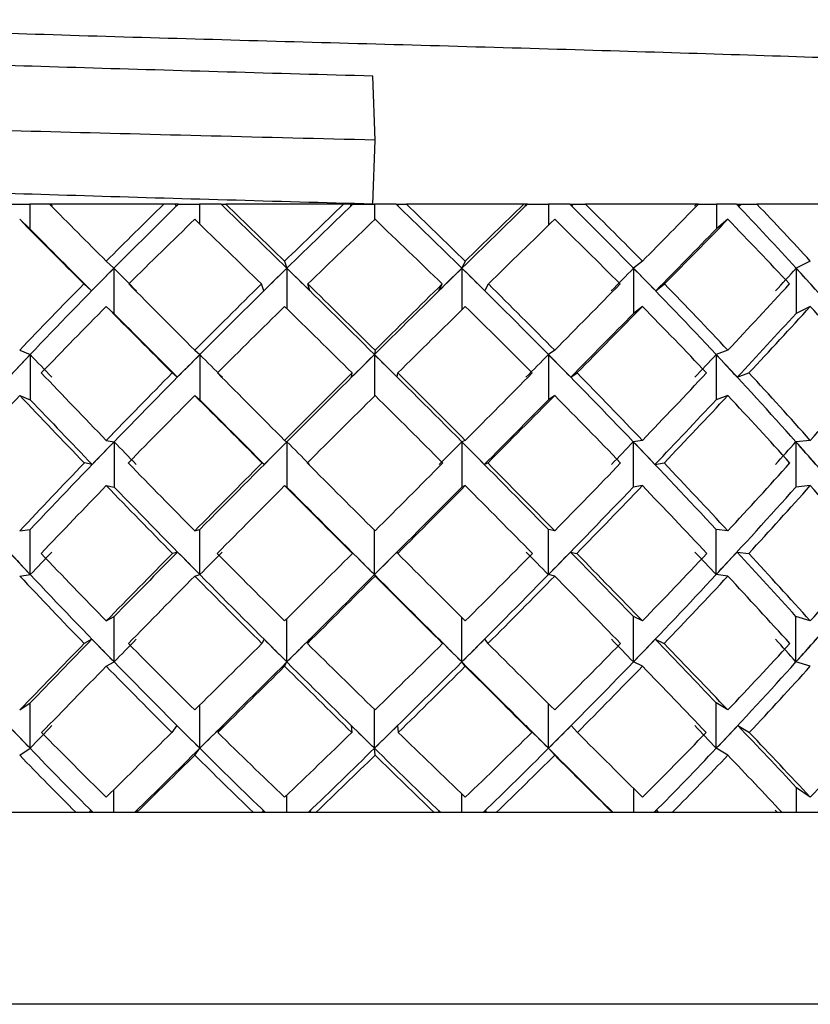
# Model space of a CAD drawing. Units: inches. Extents: x -0.3 to 25.6, y -0.4 to 19.
# Drawn here: x 4.2 to 4.2, y 10.9 to 10.9 of the extents above; entities that cross this region are included whole.
import ezdxf

# ---------------------------------------------------------------- set-up
doc = ezdxf.new("R2010")
doc.units = ezdxf.units.IN
doc.header["$MEASUREMENT"] = 0

msp = doc.modelspace()

# ---------------------------------------------------------------- linework, layer by layer
at = {"color": 7, "linetype": 'Continuous', "lineweight": -3}
for p, q in [((4.231314, 10.89912), (4.231226, 10.901647)), ((4.231226, 10.896592), (4.231314, 10.89912)), ((4.216878, 10.896592), (4.217678, 10.896592)), ((4.217678, 10.896592), (4.217678, 10.895622)), ((4.218489, 10.896592), (4.217678, 10.896592)), ((4.222969, 10.896592), (4.218457, 10.896592)), ((4.218488, 10.896592), (4.218565, 10.896515)), ((4.223419, 10.896592), (4.222969, 10.896592)), ((4.223537, 10.896592), (4.223378, 10.896592)), ((4.223458, 10.896515), (4.223419, 10.896592)), ((4.223545, 10.896592), (4.223537, 10.896592)), ((4.223545, 10.896592), (4.224385, 10.896592)), ((4.224385, 10.896592), (4.224385, 10.89581)), ((4.225231, 10.896592), (4.224385, 10.896592)), ((4.225231, 10.896592), (4.225234, 10.896592)), ((4.225234, 10.896592), (4.225394, 10.896592)), ((4.225314, 10.896515), (4.225274, 10.896592)), ((4.225274, 10.896592), (4.225426, 10.896592)), ((4.23007, 10.896592), (4.225426, 10.896592)), ((4.230356, 10.896592), (4.23007, 10.896592)), ((4.230431, 10.896592), (4.23027, 10.896592)), ((4.230351, 10.896515), (4.230356, 10.896592)), ((4.230436, 10.896592), (4.230431, 10.896592)), ((4.230436, 10.896592), (4.23129, 10.896592)), ((4.23129, 10.896592), (4.23129, 10.895971)), ((4.232144, 10.896592), (4.23129, 10.896592)), ((4.232144, 10.896592), (4.232149, 10.896592)), ((4.232149, 10.896592), (4.232311, 10.896592)), ((4.23223, 10.896515), (4.232235, 10.896592)), ((4.232235, 10.896592), (4.232558, 10.896592)), ((4.237185, 10.896592), (4.232558, 10.896592)), ((4.237328, 10.896592), (4.237169, 10.896592)), ((4.237298, 10.896592), (4.237185, 10.896592)), ((4.237328, 10.896592), (4.237249, 10.896515)), ((4.237249, 10.896515), (4.237298, 10.896592)), ((4.23733, 10.896592), (4.237328, 10.896592)), ((4.23733, 10.896592), (4.23817, 10.896592)), ((4.23817, 10.896592), (4.23817, 10.895762)), ((4.239004, 10.896592), (4.23817, 10.896592)), ((4.239004, 10.896592), (4.239012, 10.896592)), ((4.239012, 10.896592), (4.23917, 10.896592)), ((4.239091, 10.896515), (4.23914, 10.896592)), ((4.23914, 10.896592), (4.239625, 10.896592)), ((4.244087, 10.896592), (4.239625, 10.896592)), ((4.243931, 10.896515), (4.244006, 10.896592)), ((4.244005, 10.896592), (4.244804, 10.896592)), ((4.244804, 10.896592), (4.244804, 10.895622)), ((4.245591, 10.896592), (4.244804, 10.896592)), ((4.245591, 10.896592), (4.245602, 10.896592)), ((4.245602, 10.896592), (4.245752, 10.896592)), ((4.245677, 10.896515), (4.245769, 10.896592)), ((4.245677, 10.896515), (4.245752, 10.896592)), ((4.245752, 10.896592), (4.245769, 10.896592)), ((4.245769, 10.896592), (4.246399, 10.896592)), ((4.250552, 10.896592), (4.246399, 10.896592)), ((4.217277, 10.895994), (4.217678, 10.895622)), ((4.24525, 10.895994), (4.244804, 10.895622)), ((4.220696, 10.894338), (4.221001, 10.894063)), ((4.221001, 10.894063), (4.221001, 10.892276)), ((4.227743, 10.894338), (4.227829, 10.894063)), ((4.227829, 10.894063), (4.227829, 10.892466)), ((4.234879, 10.894338), (4.234744, 10.894063)), ((4.234744, 10.894063), (4.234744, 10.892418)), ((4.241875, 10.894338), (4.241523, 10.894063)), ((4.241523, 10.894063), (4.241523, 10.892276)), ((4.248506, 10.894338), (4.247949, 10.894063)), ((4.247949, 10.894063), (4.247949, 10.892276)), ((4.220113, 10.893169), (4.21981, 10.893442)), ((4.226915, 10.893169), (4.226829, 10.893442)), ((4.228744, 10.893169), (4.228658, 10.893442)), ((4.233833, 10.893169), (4.233967, 10.893442)), ((4.235655, 10.893169), (4.235789, 10.893442)), ((4.242401, 10.893169), (4.242751, 10.893442)), ((4.220696, 10.89255), (4.221001, 10.892276)), ((4.241875, 10.89255), (4.241523, 10.892276)), ((4.248506, 10.89255), (4.247949, 10.892276)), ((4.217277, 10.890823), (4.217694, 10.890655)), ((4.217694, 10.890655), (4.217694, 10.888867)), ((4.224194, 10.890823), (4.224393, 10.890655)), ((4.224393, 10.890655), (4.224393, 10.888867)), ((4.231314, 10.890823), (4.231289, 10.890655)), ((4.231289, 10.890655), (4.231289, 10.889011)), ((4.238409, 10.890823), (4.238161, 10.890655)), ((4.238161, 10.890655), (4.238161, 10.888867)), ((4.24525, 10.890823), (4.244786, 10.890655)), ((4.244786, 10.890655), (4.244786, 10.888867)), ((4.223504, 10.88976), (4.223305, 10.889928)), ((4.230387, 10.88976), (4.230412, 10.889928)), ((4.232191, 10.88976), (4.232216, 10.889928)), ((4.239043, 10.88976), (4.239291, 10.889928)), ((4.245622, 10.88976), (4.246084, 10.889928)), ((4.217277, 10.889035), (4.217694, 10.888867)), ((4.224194, 10.889035), (4.224393, 10.888867)), ((4.238409, 10.889035), (4.238161, 10.888867)), ((4.24525, 10.889035), (4.244786, 10.888867)), ((4.220696, 10.887265), (4.221008, 10.887208)), ((4.221008, 10.887208), (4.221008, 10.885421)), ((4.227743, 10.887265), (4.227831, 10.887208)), ((4.227831, 10.887208), (4.227831, 10.885421)), ((4.234879, 10.887265), (4.234741, 10.887208)), ((4.234741, 10.887208), (4.234741, 10.885421)), ((4.241875, 10.887265), (4.241515, 10.887208)), ((4.241515, 10.887208), (4.241515, 10.885421)), ((4.248506, 10.887265), (4.247936, 10.887208)), ((4.247936, 10.887208), (4.247936, 10.885421)), ((4.220143, 10.886314), (4.219832, 10.886371)), ((4.226939, 10.886314), (4.226851, 10.886371)), ((4.235629, 10.886314), (4.235767, 10.886371)), ((4.24237, 10.886314), (4.24273, 10.886371)), ((4.220696, 10.885477), (4.221008, 10.885421)), ((4.227743, 10.885477), (4.227831, 10.885421)), ((4.234879, 10.885477), (4.234741, 10.885421)), ((4.241875, 10.885477), (4.241515, 10.885421)), ((4.248506, 10.885477), (4.247936, 10.885421)), ((4.217277, 10.883693), (4.217697, 10.883749)), ((4.217697, 10.881962), (4.217697, 10.883749)), ((4.224194, 10.883693), (4.224395, 10.883749)), ((4.224395, 10.881962), (4.224395, 10.883749)), ((4.231289, 10.881962), (4.231289, 10.883718)), ((4.238409, 10.883693), (4.238159, 10.883749)), ((4.238159, 10.881962), (4.238159, 10.883749)), ((4.24525, 10.883693), (4.244783, 10.883749)), ((4.244783, 10.881962), (4.244783, 10.883749)), ((4.223513, 10.882856), (4.223313, 10.882799)), ((4.230395, 10.882856), (4.23042, 10.882799)), ((4.232183, 10.882856), (4.232209, 10.882799)), ((4.239034, 10.882856), (4.239284, 10.882799)), ((4.245611, 10.882856), (4.246077, 10.882799)), ((4.217277, 10.881905), (4.217697, 10.881962)), ((4.224194, 10.881905), (4.224395, 10.881962)), ((4.231314, 10.881905), (4.231289, 10.881962)), ((4.238409, 10.881905), (4.238159, 10.881962)), ((4.24525, 10.881905), (4.244783, 10.881962)), ((4.220696, 10.880135), (4.221005, 10.880303)), ((4.221005, 10.878515), (4.221005, 10.880303)), ((4.22783, 10.878515), (4.22783, 10.880221)), ((4.234742, 10.878515), (4.234742, 10.880271)), ((4.241875, 10.880135), (4.241518, 10.880303)), ((4.241518, 10.878515), (4.241518, 10.880303)), ((4.248506, 10.880135), (4.24794, 10.880303)), ((4.24794, 10.878515), (4.24794, 10.880303)), ((4.220133, 10.87941), (4.219825, 10.879242)), ((4.226931, 10.87941), (4.226844, 10.879242)), ((4.228731, 10.87941), (4.228643, 10.879242)), ((4.233845, 10.87941), (4.233982, 10.879242)), ((4.235638, 10.87941), (4.235774, 10.879242)), ((4.24238, 10.87941), (4.242737, 10.879242)), ((4.220696, 10.878347), (4.221005, 10.878515)), ((4.227743, 10.878347), (4.22783, 10.878515)), ((4.234879, 10.878347), (4.234742, 10.878515)), ((4.241875, 10.878347), (4.241518, 10.878515)), ((4.248506, 10.878347), (4.24794, 10.878515)), ((4.217277, 10.87662), (4.217688, 10.876894)), ((4.217688, 10.875107), (4.217688, 10.876894)), ((4.22439, 10.875107), (4.22439, 10.876813)), ((4.23129, 10.875107), (4.23129, 10.876644)), ((4.238165, 10.875107), (4.238165, 10.876863)), ((4.24525, 10.87662), (4.244794, 10.876894)), ((4.244794, 10.875107), (4.244794, 10.876894)), ((4.223486, 10.876001), (4.223291, 10.875728)), ((4.225296, 10.876001), (4.225101, 10.875728)), ((4.230373, 10.876001), (4.230398, 10.875728)), ((4.232206, 10.876001), (4.232231, 10.875728)), ((4.237265, 10.876001), (4.237508, 10.875728)), ((4.239062, 10.876001), (4.239305, 10.875728)), ((4.245644, 10.876001), (4.246098, 10.875728)), ((4.217277, 10.874832), (4.217688, 10.875107)), ((4.224194, 10.874832), (4.22439, 10.875107)), ((4.231314, 10.874832), (4.23129, 10.875107)), ((4.238409, 10.874832), (4.238165, 10.875107)), ((4.24525, 10.874832), (4.244794, 10.875107)), ((4.220993, 10.872578), (4.220993, 10.873468)), ((4.241532, 10.872578), (4.241532, 10.873517)), ((4.248506, 10.873176), (4.247962, 10.873548)), ((4.247962, 10.872578), (4.247962, 10.873548)), ((4.227827, 10.872578), (4.227827, 10.873256)), ((4.234747, 10.872578), (4.234747, 10.873302)), ((4.215105, 10.872578), (4.219495, 10.872578)), ((4.219495, 10.872578), (4.221907, 10.872578)), ((4.220083, 10.872655), (4.220022, 10.872578)), ((4.221826, 10.872578), (4.221904, 10.872655)), ((4.221904, 10.872655), (4.221843, 10.872578)), ((4.221907, 10.872578), (4.226503, 10.872578)), ((4.226503, 10.872578), (4.228986, 10.872578)), ((4.22689, 10.872655), (4.226872, 10.872578)), ((4.228765, 10.872655), (4.228747, 10.872578)), ((4.228986, 10.872578), (4.23364, 10.872578)), ((4.23364, 10.872578), (4.236114, 10.872578)), ((4.233813, 10.872655), (4.23384, 10.872578)), ((4.235681, 10.872655), (4.235708, 10.872578)), ((4.236114, 10.872578), (4.240677, 10.872578)), ((4.240631, 10.872655), (4.240708, 10.872578)), ((4.240631, 10.872655), (4.240701, 10.872578)), ((4.240677, 10.872578), (4.243062, 10.872578)), ((4.242432, 10.872655), (4.242503, 10.872578)), ((4.243062, 10.872578), (4.247387, 10.872578)), ((4.247387, 10.872578), (4.249607, 10.872578)), ((4.262594, 10.864995), (4.198596, 10.864995))]:
    msp.add_line(p, q, dxfattribs=at)
for centre, major_axis, ratio, start_param, end_param in [((4.230519, 10.885479), (0.039809, -0.039809), 0.012455, 4.417037, 4.475535), ((4.230519, 10.885479), (0.038701, 0.038701), 0.241385, 1.524752, 1.583251), ((4.231096, 10.885479), (0.038701, 0.038701), 0.241385, 1.524752, 1.590315), ((4.230325, 10.884736), (0.038701, 0.038701), 0.241385, 1.505264, 1.507284), ((4.230325, 10.885479), (0.039693, -0.039693), 0.07746, 1.710826, 1.776389), ((4.231096, 10.884736), (0.039693, -0.039693), 0.07746, 1.793857, 1.795877), ((4.230519, 10.885479), (0.039693, -0.039693), 0.07746, 1.71789, 1.776389), ((4.230519, 10.885479), (0.039382, 0.039382), 0.148164, 1.434993, 1.493491), ((4.230886, 10.885479), (0.039382, 0.039382), 0.148164, 1.434993, 1.500555), ((4.230105, 10.884736), (0.039382, 0.039382), 0.148164, 1.415504, 1.417525), ((4.230105, 10.885479), (0.039258, -0.039258), 0.168637, 1.621066, 1.686629), ((4.230886, 10.884736), (0.039258, -0.039258), 0.168637, 1.704097, 1.706118), ((4.230519, 10.885479), (0.039258, -0.039258), 0.168637, 1.628131, 1.686629), ((4.230664, 10.885479), (0.039747, 0.039747), 0.057397, 1.345233, 1.410795), ((4.230519, 10.885479), (0.039747, 0.039747), 0.057397, 1.345233, 1.403731), ((4.229898, 10.885479), (0.038507, -0.038507), 0.262625, 1.531307, 1.596869), ((4.230664, 10.884736), (0.038507, -0.038507), 0.262625, 1.614337, 1.616358), ((4.230519, 10.885479), (0.038507, -0.038507), 0.262625, 1.538371, 1.596869), ((4.230519, 10.885479), (0.039791, 0.039791), 0.032437, 4.969214, 5.027712), ((4.229712, 10.885479), (0.037445, -0.037445), 0.361163, 1.441547, 1.507109), ((4.230437, 10.884736), (0.037445, -0.037445), 0.361163, 1.524577, 1.526598), ((4.230519, 10.885479), (0.037445, -0.037445), 0.361163, 1.448611, 1.507109), ((4.230519, 10.883691), (0.039809, -0.039809), 0.012455, 4.385775, 4.452508), ((4.230551, 10.883691), (0.039809, -0.039809), 0.012455, 4.395586, 4.459574), ((4.230519, 10.883691), (0.038701, 0.038701), 0.241385, 1.493491, 1.560223), ((4.230519, 10.883691), (0.039693, -0.039693), 0.07746, 1.740917, 1.80765), ((4.230519, 10.883691), (0.039382, 0.039382), 0.148164, 1.403731, 1.470464), ((4.230519, 10.883691), (0.039258, -0.039258), 0.168637, 1.651158, 1.71789), ((4.230519, 10.883691), (0.039747, 0.039747), 0.057397, 1.313971, 1.380704), ((4.230519, 10.883691), (0.038507, -0.038507), 0.262625, 1.561398, 1.628131), ((4.230437, 10.883691), (0.039791, 0.039791), 0.032437, 4.985176, 5.049164), ((4.230519, 10.883691), (0.039791, 0.039791), 0.032437, 4.992241, 5.058974), ((4.230519, 10.883691), (0.037445, -0.037445), 0.361163, 1.471638, 1.538371), ((4.231096, 10.885479), (0.038701, 0.038701), 0.241385, 1.590315, 1.677272), ((4.230551, 10.88493), (0.038701, 0.038701), 0.241385, 1.576186, 1.599212), ((4.231096, 10.88493), (0.039809, -0.039809), 0.012455, 4.468471, 4.491497), ((4.230886, 10.885479), (0.039382, 0.039382), 0.148164, 1.500555, 1.587512), ((4.230325, 10.88493), (0.039382, 0.039382), 0.148164, 1.486427, 1.509453), ((4.230325, 10.885479), (0.039693, -0.039693), 0.07746, 1.623869, 1.710826), ((4.230886, 10.88493), (0.039693, -0.039693), 0.07746, 1.701929, 1.724955), ((4.230664, 10.885479), (0.039747, 0.039747), 0.057397, 1.410795, 1.497752), ((4.230105, 10.88493), (0.039747, 0.039747), 0.057397, 1.396667, 1.419693), ((4.230105, 10.885479), (0.039258, -0.039258), 0.168637, 1.534109, 1.621066), ((4.230664, 10.88493), (0.039258, -0.039258), 0.168637, 1.612169, 1.635195), ((4.229898, 10.88493), (0.039791, 0.039791), 0.032437, 4.953252, 4.976278), ((4.229898, 10.885479), (0.038507, -0.038507), 0.262625, 1.44435, 1.531307), ((4.230437, 10.88493), (0.038507, -0.038507), 0.262625, 1.522409, 1.545435), ((4.229712, 10.88493), (0.039516, 0.039516), 0.122797, 5.043012, 5.066038), ((4.229712, 10.885479), (0.037445, -0.037445), 0.361163, 1.35459, 1.441547), ((4.230213, 10.88493), (0.037445, -0.037445), 0.361163, 1.432649, 1.455675), ((4.230519, 10.885479), (0.038701, 0.038701), 0.241385, 1.606278, 1.67301), ((4.230519, 10.885479), (0.039809, -0.039809), 0.012455, 4.498562, 4.565295), ((4.230519, 10.885479), (0.039382, 0.039382), 0.148164, 1.516518, 1.583251), ((4.230519, 10.885479), (0.039693, -0.039693), 0.07746, 1.628131, 1.694863), ((4.230519, 10.885479), (0.039747, 0.039747), 0.057397, 1.426758, 1.493491), ((4.230519, 10.885479), (0.039258, -0.039258), 0.168637, 1.538371, 1.605103), ((4.230519, 10.885479), (0.039791, 0.039791), 0.032437, 4.879454, 4.946187), ((4.230519, 10.885479), (0.038507, -0.038507), 0.262625, 1.448611, 1.515344), ((4.230519, 10.885479), (0.039516, 0.039516), 0.122797, 4.969214, 5.035947), ((4.230519, 10.883691), (0.038701, 0.038701), 0.241385, 1.583251, 1.650356), ((4.230519, 10.883691), (0.039809, -0.039809), 0.012455, 4.475535, 4.54264), ((4.230519, 10.883691), (0.039382, 0.039382), 0.148164, 1.493491, 1.560596), ((4.230519, 10.883691), (0.039693, -0.039693), 0.07746, 1.650785, 1.71789), ((4.230519, 10.883691), (0.039747, 0.039747), 0.057397, 1.403731, 1.470836), ((4.230519, 10.883691), (0.039258, -0.039258), 0.168637, 1.561026, 1.628131), ((4.230519, 10.883691), (0.039791, 0.039791), 0.032437, 4.902109, 4.969214), ((4.230519, 10.883691), (0.038507, -0.038507), 0.262625, 1.471266, 1.538371), ((4.230519, 10.883691), (0.039516, 0.039516), 0.122797, 4.991869, 5.058974), ((4.230519, 10.883691), (0.037445, -0.037445), 0.361163, 1.381506, 1.448611), ((4.230551, 10.883691), (0.039809, -0.039809), 0.012455, 4.482599, 4.546902), ((4.230437, 10.883691), (0.039791, 0.039791), 0.032437, 4.897847, 4.96215), ((4.230213, 10.883691), (0.039516, 0.039516), 0.122797, 4.987607, 5.05191), ((4.231096, 10.885479), (0.038701, 0.038701), 0.241385, 1.677272, 1.764195), ((4.230776, 10.885142), (0.038701, 0.038701), 0.241385, 1.668749, 1.691403), ((4.231096, 10.885142), (0.039605, -0.039605), 0.102572, 4.471274, 4.493928), ((4.230886, 10.885479), (0.039382, 0.039382), 0.148164, 1.587512, 1.674435), ((4.230551, 10.885142), (0.039382, 0.039382), 0.148164, 1.578989, 1.601643), ((4.230886, 10.885142), (0.039809, -0.039809), 0.012455, 4.561034, 4.583687), ((4.230664, 10.885479), (0.039747, 0.039747), 0.057397, 1.497752, 1.584675), ((4.230325, 10.885142), (0.039747, 0.039747), 0.057397, 1.489229, 1.511883), ((4.230325, 10.885479), (0.039693, -0.039693), 0.07746, 1.536946, 1.623869), ((4.230664, 10.885142), (0.039693, -0.039693), 0.07746, 1.609738, 1.632392), ((4.230105, 10.885142), (0.039791, 0.039791), 0.032437, 4.861062, 4.883716), ((4.230105, 10.885479), (0.039258, -0.039258), 0.168637, 1.447187, 1.534109), ((4.230437, 10.885142), (0.039258, -0.039258), 0.168637, 1.519978, 1.542632), ((4.229898, 10.885142), (0.039516, 0.039516), 0.122797, 4.950822, 4.973475), ((4.229898, 10.885479), (0.038507, -0.038507), 0.262625, 1.357427, 1.44435), ((4.230213, 10.885142), (0.038507, -0.038507), 0.262625, 1.430218, 1.452872), ((4.230519, 10.885479), (0.039605, -0.039605), 0.102572, 4.49819, 4.565295), ((4.230519, 10.885479), (0.039382, 0.039382), 0.148164, 1.605905, 1.67301), ((4.230519, 10.885479), (0.039809, -0.039809), 0.012455, 4.58795, 4.655055), ((4.230519, 10.885479), (0.039747, 0.039747), 0.057397, 1.516146, 1.583251), ((4.230519, 10.885479), (0.039693, -0.039693), 0.07746, 1.538371, 1.605476), ((4.230519, 10.885479), (0.039791, 0.039791), 0.032437, 4.789694, 4.856799), ((4.230519, 10.885479), (0.039258, -0.039258), 0.168637, 1.448611, 1.515716), ((4.230519, 10.885479), (0.039516, 0.039516), 0.122797, 4.879454, 4.946559), ((4.230519, 10.885479), (0.038507, -0.038507), 0.262625, 1.358851, 1.425956), ((4.230519, 10.885479), (0.038922, 0.038922), 0.215177, 4.969214, 5.036319), ((4.230519, 10.883691), (0.038701, 0.038701), 0.241385, 1.67301, 1.740298), ((4.230519, 10.883691), (0.039605, -0.039605), 0.102572, 4.475535, 4.542823), ((4.230519, 10.883691), (0.039382, 0.039382), 0.148164, 1.583251, 1.650538), ((4.230519, 10.883691), (0.039809, -0.039809), 0.012455, 4.565295, 4.632582), ((4.230519, 10.883691), (0.039747, 0.039747), 0.057397, 1.493491, 1.560778), ((4.230519, 10.883691), (0.039693, -0.039693), 0.07746, 1.560843, 1.628131), ((4.230519, 10.883691), (0.039791, 0.039791), 0.032437, 4.812167, 4.879454), ((4.230519, 10.883691), (0.039258, -0.039258), 0.168637, 1.471083, 1.538371), ((4.230519, 10.883691), (0.039516, 0.039516), 0.122797, 4.901927, 4.969214), ((4.230519, 10.883691), (0.038507, -0.038507), 0.262625, 1.381324, 1.448611), ((4.230776, 10.883691), (0.039605, -0.039605), 0.102572, 4.479797, 4.544247), ((4.230551, 10.883691), (0.039809, -0.039809), 0.012455, 4.569556, 4.634007), ((4.230437, 10.883691), (0.039791, 0.039791), 0.032437, 4.810742, 4.875193), ((4.230213, 10.883691), (0.039516, 0.039516), 0.122797, 4.900502, 4.964953), ((4.230886, 10.885479), (0.039382, 0.039382), 0.148164, 1.674435, 1.761346), ((4.230776, 10.885365), (0.039382, 0.039382), 0.148164, 1.671586, 1.694058), ((4.230886, 10.885365), (0.039605, -0.039605), 0.102572, 4.563871, 4.586343), ((4.230664, 10.885479), (0.039747, 0.039747), 0.057397, 1.584675, 1.671586), ((4.230551, 10.885365), (0.039747, 0.039747), 0.057397, 1.581826, 1.604298), ((4.230664, 10.885365), (0.039809, -0.039809), 0.012455, 4.65363, 4.676102), ((4.230325, 10.885365), (0.039791, 0.039791), 0.032437, 4.768647, 4.791119), ((4.230325, 10.885479), (0.039693, -0.039693), 0.07746, 1.450035, 1.536946), ((4.230437, 10.885365), (0.039693, -0.039693), 0.07746, 1.517323, 1.539795), ((4.230105, 10.885365), (0.039516, 0.039516), 0.122797, 4.858406, 4.880879), ((4.230105, 10.885479), (0.039258, -0.039258), 0.168637, 1.360275, 1.447187), ((4.230213, 10.885365), (0.039258, -0.039258), 0.168637, 1.427563, 1.450035), ((4.229898, 10.885365), (0.038922, 0.038922), 0.215177, 4.948166, 4.970638), ((4.229898, 10.885479), (0.038507, -0.038507), 0.262625, 1.270516, 1.357427), ((4.229999, 10.885365), (0.038507, -0.038507), 0.262625, 1.337803, 1.360275), ((4.230519, 10.885479), (0.039382, 0.039382), 0.148164, 1.695483, 1.76277), ((4.230519, 10.885479), (0.039605, -0.039605), 0.102572, 4.587767, 4.655055), ((4.230519, 10.885479), (0.039747, 0.039747), 0.057397, 1.605723, 1.67301), ((4.230519, 10.885479), (0.039809, -0.039809), 0.012455, 4.677527, 4.744815), ((4.230519, 10.885479), (0.039791, 0.039791), 0.032437, 4.699935, 4.767222), ((4.230519, 10.885479), (0.039693, -0.039693), 0.07746, 1.448611, 1.515898), ((4.230519, 10.885479), (0.039516, 0.039516), 0.122797, 4.789694, 4.856982), ((4.230519, 10.885479), (0.039258, -0.039258), 0.168637, 1.358851, 1.426139), ((4.230519, 10.885479), (0.038922, 0.038922), 0.215177, 4.879454, 4.946742), ((4.230993, 10.883691), (0.039081, -0.039081), 0.194368, 4.476959, 4.563871), ((4.230519, 10.883691), (0.039382, 0.039382), 0.148164, 1.67301, 1.740298), ((4.230519, 10.883691), (0.039605, -0.039605), 0.102572, 4.565295, 4.632582), ((4.230776, 10.883691), (0.039605, -0.039605), 0.102572, 4.566719, 4.65363), ((4.230519, 10.883691), (0.039747, 0.039747), 0.057397, 1.583251, 1.650538), ((4.230519, 10.883691), (0.039809, -0.039809), 0.012455, 4.655055, 4.722342), ((4.230551, 10.883691), (0.039809, -0.039809), 0.012455, 4.656479, 4.74339), ((4.230437, 10.883691), (0.039791, 0.039791), 0.032437, 4.701359, 4.78827), ((4.230519, 10.883691), (0.039791, 0.039791), 0.032437, 4.722407, 4.789694), ((4.230519, 10.883691), (0.039693, -0.039693), 0.07746, 1.471083, 1.538371), ((4.230213, 10.883691), (0.039516, 0.039516), 0.122797, 4.791119, 4.87803), ((4.230519, 10.883691), (0.039516, 0.039516), 0.122797, 4.812167, 4.879454), ((4.230519, 10.883691), (0.039258, -0.039258), 0.168637, 1.381324, 1.448611), ((4.229999, 10.883691), (0.038922, 0.038922), 0.215177, 4.880879, 4.96779), ((4.230519, 10.883691), (0.038922, 0.038922), 0.215177, 4.901927, 4.969214), ((4.230519, 10.883691), (0.038507, -0.038507), 0.262625, 1.291564, 1.358851), ((4.230886, 10.883805), (0.039081, -0.039081), 0.194368, 4.544247, 4.566719), ((4.230993, 10.883805), (0.039382, 0.039382), 0.148164, 1.741723, 1.764195), ((4.230519, 10.885479), (0.039081, -0.039081), 0.194368, 4.587767, 4.655055), ((4.230519, 10.885479), (0.039747, 0.039747), 0.057397, 1.695483, 1.76277), ((4.230664, 10.885479), (0.039747, 0.039747), 0.057397, 1.694058, 1.758509), ((4.230664, 10.883805), (0.039605, -0.039605), 0.102572, 4.634007, 4.656479), ((4.230776, 10.883805), (0.039747, 0.039747), 0.057397, 1.651963, 1.674435), ((4.230519, 10.885479), (0.039605, -0.039605), 0.102572, 4.677527, 4.744815), ((4.230519, 10.885479), (0.039791, 0.039791), 0.032437, 4.610175, 4.677462), ((4.230437, 10.883805), (0.039809, -0.039809), 0.012455, 4.723767, 4.746239), ((4.230551, 10.883805), (0.039791, 0.039791), 0.032437, 4.69851, 4.720982), ((4.230519, 10.885479), (0.039809, -0.039809), 0.012455, 4.767287, 4.834574), ((4.230519, 10.885479), (0.039516, 0.039516), 0.122797, 4.699935, 4.767222), ((4.230213, 10.883805), (0.039693, -0.039693), 0.07746, 1.447187, 1.469659), ((4.230325, 10.883805), (0.039516, 0.039516), 0.122797, 4.78827, 4.810742), ((4.230325, 10.885479), (0.039693, -0.039693), 0.07746, 1.363113, 1.427563), ((4.230519, 10.885479), (0.039693, -0.039693), 0.07746, 1.358851, 1.426139), ((4.230519, 10.885479), (0.038922, 0.038922), 0.215177, 4.789694, 4.856982), ((4.229999, 10.883805), (0.039258, -0.039258), 0.168637, 1.357427, 1.379899), ((4.230105, 10.883805), (0.038922, 0.038922), 0.215177, 4.87803, 4.900502), ((4.230105, 10.885479), (0.039258, -0.039258), 0.168637, 1.273353, 1.337803), ((4.230519, 10.885479), (0.039258, -0.039258), 0.168637, 1.269091, 1.336379), ((4.230519, 10.885479), (0.038014, 0.038014), 0.311205, 4.879454, 4.946742), ((4.230519, 10.883691), (0.039081, -0.039081), 0.194368, 4.565295, 4.6324), ((4.230993, 10.883691), (0.039081, -0.039081), 0.194368, 4.563871, 4.650793), ((4.230519, 10.883691), (0.039747, 0.039747), 0.057397, 1.67301, 1.740115), ((4.230519, 10.883691), (0.039605, -0.039605), 0.102572, 4.655055, 4.72216), ((4.230776, 10.883691), (0.039605, -0.039605), 0.102572, 4.65363, 4.740553), ((4.230437, 10.883691), (0.039791, 0.039791), 0.032437, 4.614436, 4.701359), ((4.230519, 10.883691), (0.039791, 0.039791), 0.032437, 4.63283, 4.699935), ((4.230551, 10.883691), (0.039809, -0.039809), 0.012455, 4.74339, 4.830313), ((4.230519, 10.883691), (0.039809, -0.039809), 0.012455, 4.744815, 4.81192), ((4.230213, 10.883691), (0.039516, 0.039516), 0.122797, 4.704196, 4.791119), ((4.230519, 10.883691), (0.039516, 0.039516), 0.122797, 4.722589, 4.789694), ((4.230519, 10.883691), (0.039693, -0.039693), 0.07746, 1.381506, 1.448611), ((4.229999, 10.883691), (0.038922, 0.038922), 0.215177, 4.793956, 4.880879), ((4.230519, 10.883691), (0.038922, 0.038922), 0.215177, 4.812349, 4.879454), ((4.230519, 10.883691), (0.039258, -0.039258), 0.168637, 1.291746, 1.358851), ((4.229802, 10.883691), (0.038014, 0.038014), 0.311205, 4.883716, 4.970638), ((4.230664, 10.885479), (0.039747, 0.039747), 0.057397, 1.781163, 1.845466), ((4.230664, 10.884028), (0.039081, -0.039081), 0.194368, 4.636662, 4.659316), ((4.230993, 10.884028), (0.039747, 0.039747), 0.057397, 1.744378, 1.767032), ((4.230437, 10.884028), (0.039605, -0.039605), 0.102572, 4.726422, 4.749076), ((4.230776, 10.884028), (0.039791, 0.039791), 0.032437, 4.605913, 4.628567), ((4.230213, 10.884028), (0.039809, -0.039809), 0.012455, 4.816182, 4.838836), ((4.230551, 10.884028), (0.039516, 0.039516), 0.122797, 4.695673, 4.718327), ((4.229999, 10.884028), (0.039693, -0.039693), 0.07746, 1.35459, 1.377244), ((4.230325, 10.884028), (0.038922, 0.038922), 0.215177, 4.785433, 4.808087), ((4.230325, 10.885479), (0.039693, -0.039693), 0.07746, 1.276156, 1.340459), ((4.229802, 10.884028), (0.039258, -0.039258), 0.168637, 1.26483, 1.287484), ((4.230105, 10.884028), (0.038014, 0.038014), 0.311205, 4.875193, 4.897847), ((4.230519, 10.885479), (0.039747, 0.039747), 0.057397, 1.785425, 1.85253), ((4.230519, 10.885479), (0.039081, -0.039081), 0.194368, 4.67771, 4.744815), ((4.230519, 10.885479), (0.039791, 0.039791), 0.032437, 4.520415, 4.58752), ((4.230519, 10.885479), (0.039605, -0.039605), 0.102572, 4.767469, 4.834574), ((4.230519, 10.885479), (0.039516, 0.039516), 0.122797, 4.610175, 4.67728), ((4.230519, 10.885479), (0.039809, -0.039809), 0.012455, 4.857229, 4.924334), ((4.230519, 10.885479), (0.038922, 0.038922), 0.215177, 4.699935, 4.76704), ((4.230519, 10.885479), (0.039693, -0.039693), 0.07746, 1.269091, 1.336196), ((4.230519, 10.885479), (0.038014, 0.038014), 0.311205, 4.789694, 4.856799), ((4.231194, 10.883691), (0.038243, -0.038243), 0.289432, 4.561034, 4.647991), ((4.230993, 10.883691), (0.039081, -0.039081), 0.194368, 4.650793, 4.73775), ((4.230437, 10.883691), (0.039791, 0.039791), 0.032437, 4.527479, 4.614436), ((4.230776, 10.883691), (0.039605, -0.039605), 0.102572, 4.740553, 4.82751), ((4.230213, 10.883691), (0.039516, 0.039516), 0.122797, 4.617239, 4.704196), ((4.230551, 10.883691), (0.039809, -0.039809), 0.012455, 4.830313, 4.91727), ((4.229999, 10.883691), (0.038922, 0.038922), 0.215177, 4.706999, 4.793956), ((4.229802, 10.883691), (0.038014, 0.038014), 0.311205, 4.796759, 4.883716), ((4.230519, 10.883691), (0.039747, 0.039747), 0.057397, 1.76277, 1.829503), ((4.230519, 10.883691), (0.039081, -0.039081), 0.194368, 4.655055, 4.721787), ((4.230519, 10.883691), (0.039791, 0.039791), 0.032437, 4.543442, 4.610175), ((4.230519, 10.883691), (0.039605, -0.039605), 0.102572, 4.744815, 4.811547), ((4.230519, 10.883691), (0.039516, 0.039516), 0.122797, 4.633202, 4.699935), ((4.230519, 10.883691), (0.039809, -0.039809), 0.012455, 4.834574, 4.901307), ((4.230519, 10.883691), (0.038922, 0.038922), 0.215177, 4.722962, 4.789694), ((4.230519, 10.883691), (0.039693, -0.039693), 0.07746, 1.292119, 1.358851), ((4.230519, 10.883691), (0.038014, 0.038014), 0.311205, 4.812722, 4.879454), ((4.230664, 10.88424), (0.038243, -0.038243), 0.289432, 4.639093, 4.662119), ((4.231194, 10.88424), (0.039747, 0.039747), 0.057397, 1.836568, 1.859594), ((4.230437, 10.88424), (0.039081, -0.039081), 0.194368, 4.728853, 4.751879), ((4.230993, 10.88424), (0.039791, 0.039791), 0.032437, 4.513351, 4.536377), ((4.230213, 10.88424), (0.039605, -0.039605), 0.102572, 4.818613, 4.841639), ((4.230776, 10.88424), (0.039516, 0.039516), 0.122797, 4.603111, 4.626137), ((4.229999, 10.88424), (0.039809, -0.039809), 0.012455, 4.908372, 4.931398), ((4.230551, 10.88424), (0.038922, 0.038922), 0.215177, 4.69287, 4.715896), ((4.229802, 10.88424), (0.039693, -0.039693), 0.07746, 1.262027, 1.285053), ((4.230325, 10.88424), (0.038014, 0.038014), 0.311205, 4.78263, 4.805656), ((4.230325, 10.885479), (0.039693, -0.039693), 0.07746, 1.189142, 1.25313), ((4.230519, 10.885479), (0.038243, -0.038243), 0.289432, 4.678082, 4.744815), ((4.230519, 10.885479), (0.039791, 0.039791), 0.032437, 4.430655, 4.497388), ((4.230519, 10.885479), (0.039081, -0.039081), 0.194368, 4.767842, 4.834574), ((4.230519, 10.885479), (0.039516, 0.039516), 0.122797, 4.520415, 4.587148), ((4.230519, 10.885479), (0.039605, -0.039605), 0.102572, 4.857601, 4.924334), ((4.230519, 10.885479), (0.038922, 0.038922), 0.215177, 4.610175, 4.676907), ((4.230519, 10.885479), (0.039809, -0.039809), 0.012455, 4.947361, 5.014094), ((4.230519, 10.885479), (0.038014, 0.038014), 0.311205, 4.699935, 4.766667), ((4.230519, 10.885479), (0.039693, -0.039693), 0.07746, 1.179332, 1.246064), ((4.230519, 10.885479), (0.036801, 0.036801), 0.412768, 4.789694, 4.856427), ((4.231194, 10.883691), (0.038243, -0.038243), 0.289432, 4.647991, 4.713553), ((4.230437, 10.883691), (0.039791, 0.039791), 0.032437, 4.461917, 4.527479), ((4.230993, 10.883691), (0.039081, -0.039081), 0.194368, 4.73775, 4.803313), ((4.230213, 10.883691), (0.039516, 0.039516), 0.122797, 4.551676, 4.617239), ((4.230776, 10.883691), (0.039605, -0.039605), 0.102572, 4.82751, 4.893073), ((4.229999, 10.883691), (0.038922, 0.038922), 0.215177, 4.641436, 4.706999), ((4.230551, 10.883691), (0.039809, -0.039809), 0.012455, 4.91727, 4.982832), ((4.229802, 10.883691), (0.038014, 0.038014), 0.311205, 4.731196, 4.796759), ((4.230519, 10.883691), (0.038243, -0.038243), 0.289432, 4.655055, 4.713553), ((4.230519, 10.883691), (0.039791, 0.039791), 0.032437, 4.461917, 4.520415), ((4.230519, 10.883691), (0.039081, -0.039081), 0.194368, 4.744815, 4.803313), ((4.230519, 10.883691), (0.039516, 0.039516), 0.122797, 4.551676, 4.610175), ((4.230519, 10.883691), (0.039605, -0.039605), 0.102572, 4.834574, 4.893073), ((4.230519, 10.883691), (0.038922, 0.038922), 0.215177, 4.641436, 4.699935), ((4.230519, 10.883691), (0.039809, -0.039809), 0.012455, 4.924334, 4.982832), ((4.230519, 10.883691), (0.038014, 0.038014), 0.311205, 4.731196, 4.789694), ((4.230519, 10.883691), (0.039693, -0.039693), 0.07746, 1.210593, 1.269091), ((4.230437, 10.884434), (0.038243, -0.038243), 0.289432, 4.731021, 4.733042), ((4.230213, 10.884434), (0.039081, -0.039081), 0.194368, 4.820781, 4.822802), ((4.230993, 10.884434), (0.039516, 0.039516), 0.122797, 4.532188, 4.534208), ((4.229999, 10.884434), (0.039605, -0.039605), 0.102572, 4.910541, 4.912561), ((4.230776, 10.884434), (0.038922, 0.038922), 0.215177, 4.621948, 4.623968), ((4.230551, 10.884434), (0.038014, 0.038014), 0.311205, 4.711707, 4.713728), ((4.229628, 10.884434), (0.039693, -0.039693), 0.07746, 1.191104, 1.193125)]:
    msp.add_ellipse(centre, major_axis=major_axis, ratio=ratio, start_param=start_param, end_param=end_param, dxfattribs=at)
for points, knots in [([(4.265449, 10.901352), (4.265523, 10.901408), (4.265736, 10.901572), (4.261968, 10.901866), (4.254837, 10.902181), (4.244962, 10.902516), (4.233595, 10.902851), (4.221878, 10.903166), (4.211105, 10.903514), (4.202432, 10.903824), (4.196593, 10.904158), (4.195718, 10.904366), (4.1953, 10.904466)], [0, 0, 0, 0, 0.056369, 0.163157, 0.267949, 0.374051, 0.480152, 0.584944, 0.691732, 0.796207, 0.902765, 1, 1, 1, 1]), ([(4.231226, 10.901647), (4.227371, 10.901755), (4.219618, 10.901972), (4.209153, 10.902315), (4.201024, 10.902625), (4.195925, 10.902956), (4.195529, 10.903155), (4.195347, 10.903246)], [0, 0, 0, 0, 0.2051677, 0.4125432, 0.615864, 0.8236867, 1, 1, 1, 1]), ([(4.231314, 10.89912), (4.226978, 10.899227), (4.218257, 10.899444), (4.206477, 10.899787), (4.197358, 10.900097), (4.191796, 10.900413), (4.191343, 10.900598), (4.191154, 10.900675)], [0, 0, 0, 0, 0.21093, 0.424128, 0.63316, 0.846818, 1, 1, 1, 1]), ([(4.231226, 10.896592), (4.227371, 10.8967), (4.21962, 10.896916), (4.209148, 10.897259), (4.201044, 10.897569), (4.196113, 10.897884), (4.195709, 10.898068), (4.195542, 10.898144)], [0, 0, 0, 0, 0.211411, 0.425097, 0.634604, 0.848751, 1, 1, 1, 1])]:
    msp.add_open_spline(points, degree=3, knots=knots, dxfattribs=at)

doc.saveas('drawing.dxf')
